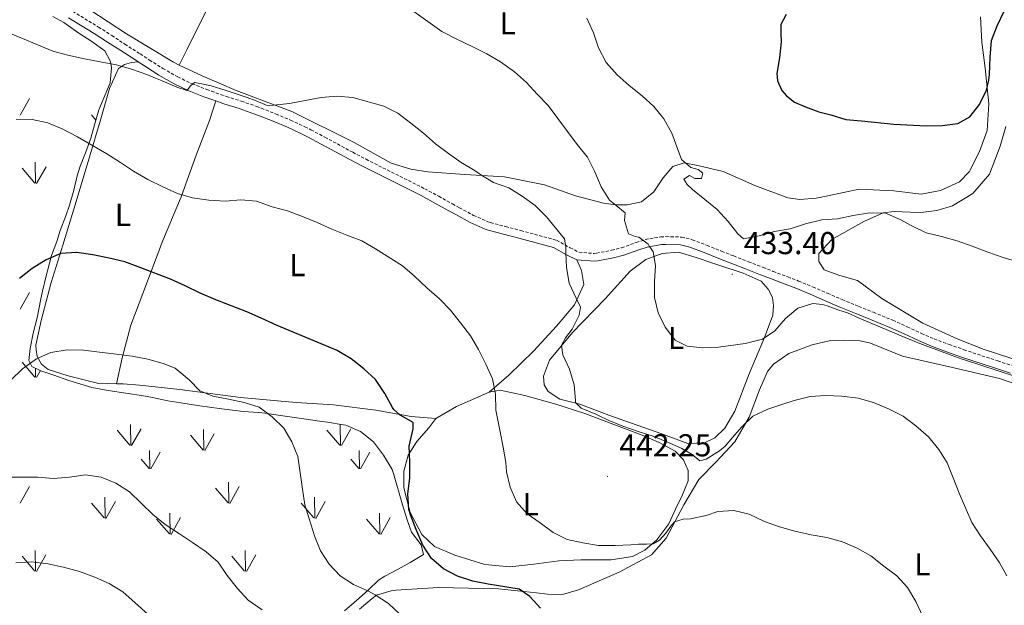
# Model space of a CAD drawing. Units: metres. Extents: x 576154 to 580642, y 4703008 to 4706028.
# Drawn here: x 579054 to 579366, y 4704802 to 4704988 of the extents above; entities that cross this region are included whole.
import ezdxf
from ezdxf.enums import TextEntityAlignment as Align

# ---------------------------------------------------------------- set-up
doc = ezdxf.new("R2010")
doc.units = ezdxf.units.M
doc.header["$MEASUREMENT"] = 0
doc.linetypes.add('TRAZOSX2', pattern=[1.5, 1, -0.5])
for name, color, linetype, lineweight in [('Carátula', 7, 'Continuous', 5), ('Level 21', 19, 'Continuous', 0), ('Level 35', 92, 'Continuous', 0), ('Level 36', 19, 'Continuous', 40), ('Level 37', 92, 'Continuous', 0), ('Level 4', 36, 'Continuous', 30), ('Level 41', 39, 'Continuous', 0), ('Level 5', 36, 'Continuous', 0), ('Level 58', 92, 'Continuous', 0), ('Level 7', 1, 'Continuous', 0)]:
    doc.layers.add(name, color=color, linetype=linetype, lineweight=lineweight)
doc.styles.add('Arial', font='ARIAL.TTF', dxfattribs={"height": 0.2})

# ---------------------------------------------------------------- blocks, each defined once
blk = doc.blocks.new('5PATER')
at = {"layer": 'Carátula', "linetype": 'Continuous', "lineweight": 5}
h = blk.add_hatch(color=250, dxfattribs=at)
edge = h.paths.add_edge_path()
edge.add_ellipse((0, 0), major_axis=(-1.33, -1.34), ratio=0.999422, start_angle=0, end_angle=360)

msp = doc.modelspace()

# ---------------------------------------------------------------- linework, layer by layer
at = {"layer": 'Level 21', "color": 19, "linetype": 'TRAZOSX2', "lineweight": 0}
for points in [[(579071.01, 4704990.27, 437.14), (579079.16, 4704985.28, 437.87), (579083.36, 4704982.58, 438.12), (579087.57, 4704979.88, 438.27), (579092.35, 4704976.81, 438.53), (579095.36, 4704974.84, 439.08), (579099.56, 4704972.19, 439.34), (579104.27, 4704969.49, 439.62), (579108.79, 4704967.34, 439.94), (579113.42, 4704965.51, 440.24), (579114.92, 4704964.96, 440.32), (579119.65, 4704963.33, 440.48), (579124.41, 4704961.79, 440.59), (579129.14, 4704960.19, 440.7), (579130.7, 4704959.6, 440.75), (579135.35, 4704957.76, 440.89), (579139.95, 4704955.81, 441.04), (579144.49, 4704953.71, 441.2), (579146.4, 4704952.75, 441.29), (579150.82, 4704950.43, 441.52), (579159.59, 4704945.65, 442.03), (579163.81, 4704943.43, 442.26), (579182.4, 4704934.11, 443.19), (579186.79, 4704931.74, 443.39), (579191.16, 4704929.31, 443.54), (579193.37, 4704928.1, 443.58), (579197.79, 4704925.69, 443.45), (579202.34, 4704923.68, 443.04), (579203.17, 4704923.42, 442.96), (579207.96, 4704922.13, 442.45), (579212.78, 4704920.88, 441.89), (579224.08, 4704917.83, 440.4), (579228.4, 4704915.42, 439.73), (579231.18, 4704914.02, 439.27), (579235.97, 4704913.63, 437.85), (579236.69, 4704913.73, 437.68), (579241.5, 4704914.64, 436.73), (579244.63, 4704915.44, 436.2), (579249.28, 4704917.1, 435.48), (579252.14, 4704918.06, 435.04), (579257.02, 4704918.9, 434.24), (579258.64, 4704918.98, 433.99), (579263.63, 4704918.82, 433.39), (579267, 4704918, 433.06), (579271.67, 4704916.17, 432.64), (579276.29, 4704914.35, 432.31), (579280.1, 4704912.85, 432.08), (579284.76, 4704911.03, 431.94), (579289.43, 4704909.21, 432.03), (579292.6, 4704907.97, 432.24), (579297.22, 4704906.23, 433.11), (579300.61, 4704904.92, 433.72), (579305.2, 4704903, 434.13), (579309.79, 4704901.02, 434.46), (579314.38, 4704899.05, 434.67), (579319.63, 4704896.88, 434.79), (579324.27, 4704895.01, 434.88), (579330.44, 4704892.49, 434.92), (579335.01, 4704890.44, 434.91), (579339.53, 4704888.31, 434.89), (579343.53, 4704886.59, 434.88), (579348.22, 4704884.83, 434.87), (579352.94, 4704883.19, 434.86)], [(579352.94, 4704883.19, 434.86), (579363.63, 4704879.63, 434.86), (579368.39, 4704878.1, 434.83)]]:
    msp.add_polyline3d(points, dxfattribs=at)
at = {"layer": 'Level 21', "color": 19, "linetype": 'Continuous', "lineweight": 0}
for points in [[(579069.68, 4704988.21, 437.14), (579077.85, 4704983.2, 437.87), (579082.04, 4704980.51, 438.12), (579086.24, 4704977.82, 438.27), (579091.01, 4704974.75, 438.53), (579091.75, 4704974.26, 438.67)], [(579091.75, 4704974.26, 438.67), (579094.03, 4704972.77, 439.08), (579098.29, 4704970.08, 439.34), (579103.12, 4704967.31, 439.62), (579107.81, 4704965.08, 439.94), (579112.55, 4704963.22, 440.24), (579114.09, 4704962.64, 440.32), (579116.3, 4704961.88, 440.39)], [(579116.3, 4704961.88, 440.39), (579118.87, 4704960.99, 440.48), (579123.64, 4704959.46, 440.59), (579128.31, 4704957.87, 440.7), (579129.82, 4704957.31, 440.75), (579134.42, 4704955.49, 440.89), (579138.96, 4704953.56, 441.04), (579143.42, 4704951.49, 441.2), (579145.28, 4704950.57, 441.29), (579149.66, 4704948.26, 441.52), (579158.43, 4704943.48, 442.03), (579162.68, 4704941.25, 442.26), (579181.26, 4704931.93, 443.19), (579185.61, 4704929.59, 443.39), (579189.97, 4704927.15, 443.54), (579192.2, 4704925.94, 443.58), (579196.7, 4704923.48, 443.45), (579201.48, 4704921.37, 443.04), (579202.49, 4704921.06, 442.96), (579207.33, 4704919.75, 442.45), (579212.15, 4704918.5, 441.89), (579223.15, 4704915.54, 440.4), (579227.25, 4704913.25, 439.73), (579230.5, 4704911.6, 439.27)], [(579230.5, 4704911.6, 439.27), (579236.04, 4704911.16, 437.85), (579237.08, 4704911.3, 437.68), (579242.03, 4704912.23, 436.73), (579245.35, 4704913.08, 436.2), (579250.09, 4704914.78, 435.48), (579252.74, 4704915.67, 435.04), (579257.3, 4704916.45, 434.24), (579258.67, 4704916.52, 433.99), (579263.29, 4704916.37, 433.39), (579266.26, 4704915.65, 433.06), (579270.77, 4704913.89, 432.64), (579275.39, 4704912.06, 432.31), (579279.2, 4704910.56, 432.08), (579283.87, 4704908.74, 431.94), (579288.53, 4704906.92, 432.03), (579291.72, 4704905.67, 432.24), (579296.34, 4704903.93, 433.11), (579299.7, 4704902.64, 433.72), (579304.24, 4704900.74, 434.13), (579308.82, 4704898.76, 434.46), (579313.43, 4704896.78, 434.67), (579318.7, 4704894.61, 434.79), (579323.34, 4704892.73, 434.88), (579329.48, 4704890.23, 434.92), (579333.98, 4704888.21, 434.91), (579338.52, 4704886.07, 434.89), (579342.62, 4704884.31, 434.88), (579347.38, 4704882.52, 434.87), (579352.14, 4704880.86, 434.86), (579362.86, 4704877.29, 434.86), (579367.64, 4704875.75, 434.83)]]:
    msp.add_polyline3d(points, dxfattribs=at)
at = {"layer": 'Level 35', "color": 92, "linetype": 'Continuous', "lineweight": 0, "ltscale": 0.5}
for points in [[(579064.79, 4704988.58, 439.48), (579068.2, 4704986.75, 439.48), (579072.23, 4704983.87, 440.17), (579073.02, 4704983.33, 440.25), (579077.13, 4704980.68, 440.33), (579081.17, 4704977.77, 440.65)], [(579081.17, 4704977.77, 440.65), (579082.99, 4704974.34, 441.26), (579083.26, 4704972.33, 441.73), (579082.83, 4704967.59, 442.43), (579079.27, 4704959.1, 444.18), (579077.95, 4704954.35, 445.02), (579076.74, 4704950.14, 445.77), (579075.06, 4704945.53, 446.65), (579073.31, 4704940.93, 447.54), (579072.43, 4704938.19, 448.06), (579071.37, 4704933.68, 448.95), (579070, 4704928.9, 449.48), (579068.86, 4704925.53, 449.96), (579067.06, 4704920.86, 450.07), (579065.97, 4704917.43, 450.2), (579064.32, 4704912.95, 451.52), (579063.02, 4704908.16, 452.17), (579062.63, 4704906.56, 452.41), (579061.49, 4704901.75, 453.2), (579060.93, 4704899.27, 453.61), (579059.78, 4704893.3, 454.62), (579058.55, 4704888.45, 455.48), (579057.58, 4704883.54, 455.76), (579057.17, 4704879.74, 455.98), (579058.06, 4704877.84, 456.41), (579060.95, 4704876.49, 456.8), (579065.06, 4704875.08, 457.03), (579069.8, 4704873.49, 457.21), (579072.28, 4704872.66, 457.26), (579077.08, 4704871.27, 457.3), (579082.27, 4704870.32, 457.34), (579093.46, 4704868.57, 457.3), (579096.24, 4704868.09, 457.26), (579101.11, 4704867.01, 457), (579105.27, 4704866.34, 456.88), (579111.23, 4704865.38, 456.88), (579117.35, 4704864.59, 456.88), (579124.95, 4704863.64, 456.8), (579129.94, 4704863.27, 456.82), (579131.84, 4704863.08, 456.8), (579136.78, 4704862.39, 456.44), (579143.44, 4704861.42, 455.74), (579149.87, 4704860.46, 454.97), (579151.62, 4704860.23, 454.82), (579156.53, 4704859.44, 454.36), (579157.43, 4704859.27, 454.27), (579162.01, 4704857.34, 453.75), (579166.22, 4704854.07, 452.81), (579169.3, 4704849.8, 451.98), (579172.03, 4704845.31, 451.36), (579172.51, 4704844.01, 451.32), (579175.33, 4704834.14, 451.32), (579176.81, 4704829.37, 451.21), (579178.14, 4704825.48, 451.21), (579181.23, 4704821.49, 451.17), (579182, 4704818.41, 451.21), (579177.8, 4704815.87, 451.92), (579173.95, 4704813.74, 453.11), (579169.78, 4704811.52, 454.68), (579167.8, 4704810.25, 455.44), (579164.53, 4704807.05, 456.72), (579160.8, 4704803.79, 457.43), (579157.03, 4704800.52, 457.82)]]:
    msp.add_polyline3d(points, dxfattribs=at)
at = {"layer": 'Level 36', "color": 92, "linetype": 'Continuous', "lineweight": 0}
for points in [[(579136.12, 4705034.78, 433.54), (579135.81, 4705033.47, 433.46), (579134.58, 4705030.7, 433.38), (579128.25, 4705018.87, 434), (579121.38, 4705006.16, 435.48), (579113.2, 4704990.46, 436.96), (579107.16, 4704978.08, 437.73), (579104.68, 4704973.26, 438.47)], [(579104.68, 4704973.26, 438.47), (579102.89, 4704974.15, 438.47), (579088.1, 4704983.13, 437.19), (579070.6, 4704994.6, 436.3), (579057.09, 4705004.43, 435.25), (579044.18, 4705016.32, 433.5), (579038.43, 4705023.06, 432.96)], [(579358.14, 4704988.5, 422.12), (579358.58, 4704980.49, 423.01), (579359.64, 4704972.29, 424.14), (579360.78, 4704961.03, 425.11), (579360.23, 4704952.53, 425.66), (579357.87, 4704945.88, 426), (579354.53, 4704939.45, 426.43)], [(579091.75, 4704974.26, 438.67), (579089.65, 4704974.05, 439.02), (579087.39, 4704973.46, 439.64), (579085.5, 4704972.2, 439.95), (579082.72, 4704965.87, 441.46), (579079.67, 4704955.54, 443.21), (579076.43, 4704944.51, 445.85), (579072.18, 4704930.13, 447.68), (579067.93, 4704916.24, 449.58), (579064.27, 4704904.49, 451.48), (579061.02, 4704892.4, 453.11), (579059.36, 4704884.65, 454.47), (579059.43, 4704883.16, 454.55), (579059.77, 4704881.02, 454.82), (579061.14, 4704878.61, 455.02), (579063.3, 4704876.89, 455.21), (579069.6, 4704874.89, 455.68), (579079.71, 4704872.43, 455.87), (579082.07, 4704872.46, 455.87), (579084.87, 4704872.43, 455.87)], [(579354.53, 4704939.45, 426.43), (579351.5, 4704936.29, 426.66), (579345.51, 4704933.61, 426.94), (579339.39, 4704932.45, 427.29), (579330.76, 4704933.43, 427.6), (579319.77, 4704933.97, 428.02), (579309.91, 4704931.84, 428.1), (579306.17, 4704931.12, 428.1), (579301.02, 4704930.76, 428.1), (579297.25, 4704931.22, 428.1), (579286.79, 4704935.19, 427.79), (579276.76, 4704939.55, 428.02), (579268.75, 4704941.45, 428.72), (579264.41, 4704942.27, 429.66), (579260.89, 4704941.15, 430.32), (579257.82, 4704937.58, 431.29), (579254.83, 4704933.15, 432.37), (579250.94, 4704929.94, 433.34), (579246.43, 4704929.07, 434.12), (579242.85, 4704929.01, 434.98), (579238.89, 4704929.55, 435.29), (579230.09, 4704931.89, 436.37), (579220.21, 4704935.32, 437.5), (579207.62, 4704937.84, 438.94), (579195.01, 4704938.65, 439.99), (579183.36, 4704939.43, 441.11), (579178.02, 4704940.31, 441.77), (579171.72, 4704942.19, 441.7), (579160.08, 4704948.71, 441.42), (579140.35, 4704958.53, 440.14), (579122.77, 4704965.17, 439.36), (579111.98, 4704969.82, 438.86), (579104.68, 4704973.26, 438.47)], [(579116.3, 4704961.88, 440.39), (579114.29, 4704955.67, 441.05), (579110.05, 4704944.77, 442.57), (579105.31, 4704931.56, 444.94), (579099.56, 4704917.7, 447.97), (579093.17, 4704900.99, 451.23), (579089.41, 4704890.94, 453.09), (579086.64, 4704880.61, 454.92), (579084.87, 4704872.43, 455.87)], [(579376.46, 4704877.69, 433.62), (579359.37, 4704883.2, 434.16), (579350.8, 4704886.57, 433.97), (579339.88, 4704891.53, 433.93), (579326.92, 4704899.39, 433.46), (579319.28, 4704905.05, 432.96), (579313.67, 4704906.71, 432.92), (579310.72, 4704907.71, 432.88), (579308.74, 4704908.47, 432.84), (579307.02, 4704911.06, 432.65), (579307.05, 4704913.64, 432.61), (579311.15, 4704918.04, 432.14), (579321.23, 4704923.79, 430.9), (579327.4, 4704926.47, 430.04), (579330.81, 4704926.91, 430.04), (579335.91, 4704926.67, 429.7), (579339.3, 4704926.61, 429.66), (579344.38, 4704927.24, 429.03), (579349.28, 4704928.71, 428.1), (579355.77, 4704932.58, 427.75), (579360.98, 4704938.75, 427.05), (579364.41, 4704947.55, 426.66), (579366.17, 4704953.78, 426.7)], [(579275.05, 4704910.04, 433.21), (579283.05, 4704907.4, 433.25), (579288.74, 4704904.88, 433.37), (579291.02, 4704902.3, 433.44), (579292.4, 4704899.69, 433.44), (579292.71, 4704897.15, 433.72), (579292.49, 4704894.07, 433.99), (579289.85, 4704887.07, 435.04), (579285.03, 4704875.56, 436.4), (579280.47, 4704863.69, 437.68), (579277.32, 4704858.38, 438.65), (579274.11, 4704855.31, 438.88), (579270.89, 4704853.73, 439.04), (579268.31, 4704853.57, 439.15), (579265.55, 4704853.5, 439.15), (579255.84, 4704857.12, 438.84), (579247.5, 4704860.06, 438.49), (579240.65, 4704862.52, 438.8), (579231.39, 4704865.94, 439.5), (579225.07, 4704867.54, 440.75), (579221.4, 4704869.96, 441.13), (579220.16, 4704872.1, 441.21), (579219.93, 4704874.83, 441.29), (579221.88, 4704879.82, 440.86), (579229.13, 4704888.6, 439.42), (579239.47, 4704899.29, 437.37), (579247.32, 4704907.99, 436.36), (579252.32, 4704911.7, 435.58), (579257.46, 4704913.61, 434.65), (579262.67, 4704914.06, 433.91), (579268.28, 4704912.37, 433.4), (579273.14, 4704910.67, 433.4), (579275.05, 4704910.04, 433.21)], [(579202.74, 4704869.75, 445.27), (579209, 4704875.14, 444.3), (579216.81, 4704882.72, 442.7), (579224.06, 4704890.62, 441.19), (579229.78, 4704897.43, 440.26), (579232.65, 4704903.79, 439.91), (579231.91, 4704908.24, 439.83), (579230.5, 4704911.6, 439.27)], [(579161.79, 4704801.03, 456.28), (579165.71, 4704804.43, 455.31), (579167.08, 4704805.46, 455.12), (579171.76, 4704806.86, 454.54), (579173.19, 4704807.12, 454.5), (579186.72, 4704807.95, 452.71), (579205.72, 4704807.47, 450.57), (579217.69, 4704806.24, 449.8), (579221.24, 4704805.83, 449.84), (579225.97, 4704805.77, 449.45), (579231, 4704807.25, 449.06), (579243.9, 4704812.79, 447.7), (579254.07, 4704818.31, 446.88), (579258.69, 4704823.57, 445.99), (579264.34, 4704834.1, 444.36), (579269.09, 4704842.09, 443.19), (579274.42, 4704847.55, 441.99), (579280.46, 4704853.99, 440.98), (579284.97, 4704861.85, 439.93), (579288.22, 4704870.52, 439.04), (579290.83, 4704876.31, 438.84), (579292.72, 4704878.6, 438.61), (579297.54, 4704881.96, 438.22), (579304.96, 4704884.71, 437.91), (579310.71, 4704886.08, 438.07), (579314.74, 4704886.25, 438.22), (579320.06, 4704885.99, 438.22), (579323.35, 4704885.21, 438.18), (579333.5, 4704881.13, 437.87), (579349.32, 4704877.55, 437.06), (579364.18, 4704874.03, 436.59), (579375.1, 4704870.26, 436.01)], [(579084.87, 4704872.43, 455.87), (579086.95, 4704872.4, 455.87), (579092.12, 4704871.92, 455.76), (579104.87, 4704870.62, 455.02), (579124.12, 4704868.09, 454.12), (579141.69, 4704866.45, 452.96), (579153.55, 4704865.75, 452.22), (579166.9, 4704864.03, 451.21), (579178.08, 4704862.06, 449.81), (579185.93, 4704861.4, 448.3)], [(579202.74, 4704869.75, 445.27), (579206.27, 4704870.37, 444.49), (579214.08, 4704868.66, 443.25), (579223.88, 4704866, 441.19), (579232.98, 4704862.95, 440.49), (579242.15, 4704859.5, 439.87), (579251.1, 4704856.17, 440.26), (579256.51, 4704853.83, 440.41), (579261.59, 4704851.07, 440.76), (579264.21, 4704848.35, 441.11), (579265.7, 4704844.94, 441.89), (579265.72, 4704841.74, 442.16), (579263.77, 4704837.09, 442.86), (579261.65, 4704832.71, 443.56), (579259.57, 4704828.08, 444.14), (579255.82, 4704822.98, 444.8), (579251.99, 4704819.8, 445.23), (579248.09, 4704817.79, 445.54), (579241.32, 4704816.68, 445.58), (579231.71, 4704816.64, 445.58), (579224.82, 4704816.39, 445.81), (579216.92, 4704815.34, 446.47), (579209.33, 4704814.51, 447.13), (579201.41, 4704815.26, 447.6), (579191.92, 4704818.14, 448.45), (579185.44, 4704820.95, 449.42), (579181.49, 4704824.67, 449.81), (579177.72, 4704831.68, 449.97), (579175.74, 4704839.46, 450.16), (579175.81, 4704844.78, 450.2), (579177.11, 4704849.79, 449.89), (579179.91, 4704854.15, 449.62), (579183.71, 4704858.48, 448.84), (579185.93, 4704861.4, 448.3)], [(579185.93, 4704861.4, 448.3), (579192.39, 4704865.21, 447.21), (579202.74, 4704869.75, 445.27)]]:
    msp.add_polyline3d(points, dxfattribs=at)
at = {"layer": 'Level 4', "color": 36, "linetype": 'Continuous', "lineweight": 30}
for points in [[(579302.78, 4704960, 425), (579306.98, 4704958.47, 425), (579310.87, 4704957.45, 425), (579315.57, 4704956.07, 425), (579320.55, 4704955.63, 425), (579330.74, 4704954.51, 425), (579341.05, 4704954.03, 425), (579346.05, 4704954.11, 425), (579351, 4704954.8, 425), (579354.77, 4704956.83, 425), (579357.8, 4704960.8, 425), (579360.07, 4704965.27, 425), (579360.8, 4704968.43, 425), (579361.03, 4704970.24, 425), (579361.19, 4704975.75, 425), (579361.62, 4704980.98, 425), (579363.38, 4704985.66, 425), (579365.67, 4704990.32, 425)], [(579296.67, 4704989.21, 425), (579295.05, 4704986.08, 425), (579294.97, 4704983.41, 425), (579295.1, 4704980.6, 425), (579294.54, 4704975.5, 425), (579293.73, 4704970.57, 425), (579293.91, 4704968.31, 425), (579295.36, 4704965.21, 425), (579296.78, 4704963.47, 425), (579299.32, 4704961.52, 425), (579302.78, 4704960, 425)], [(579219.03, 4704801.44, 450), (579215.58, 4704805.13, 450), (579212.28, 4704807.38, 450), (579205.04, 4704808.57, 450), (579202.48, 4704809.01, 450), (579197.54, 4704809.96, 450), (579192.77, 4704811.57, 450), (579188.3, 4704813.8, 450), (579184.54, 4704817.12, 450), (579181.75, 4704821.36, 450), (579179.66, 4704826.29, 450), (579177.86, 4704830.96, 450), (579177.39, 4704832.63, 450), (579177, 4704837.58, 450), (579177.64, 4704842.54, 450), (579177.62, 4704847.67, 450), (579177.49, 4704852.7, 450), (579178.74, 4704858.11, 450), (579178.75, 4704860.1, 450), (579174.65, 4704862.45, 450), (579172.58, 4704864.26, 450), (579172.15, 4704864.92, 450), (579169.77, 4704869.31, 450), (579166.84, 4704873.71, 450), (579163.15, 4704877.09, 450), (579159.15, 4704880.31, 450), (579154.67, 4704882.89, 450), (579135.65, 4704890.83, 450), (579130.67, 4704893.15, 450), (579126.11, 4704895.2, 450), (579116.35, 4704898.93, 450), (579111.37, 4704901.09, 450), (579106.65, 4704903.37, 450), (579101.98, 4704905.55, 450), (579092.63, 4704909.12, 450), (579087.47, 4704911.02, 450), (579082.61, 4704912.18, 450), (579077.41, 4704913.18, 450), (579072.3, 4704913.91, 450), (579067.31, 4704913.6, 450), (579062.61, 4704911.61, 450), (579058.26, 4704908.88, 450), (579054.2, 4704905.73, 450)]]:
    msp.add_polyline3d(points, dxfattribs=at)
at = {"layer": 'Level 5', "color": 36, "linetype": 'Continuous', "lineweight": 0}
for points in [[(579175.23, 4704992.79, 435), (579187.82, 4704983.88, 435), (579192.57, 4704981.48, 435), (579197.61, 4704979.07, 435), (579202.06, 4704976.8, 435), (579206.38, 4704974.24, 435), (579210.72, 4704971.06, 435), (579214.57, 4704967.74, 435), (579217.93, 4704964.01, 435), (579221.41, 4704960.41, 435), (579227.52, 4704952.18, 435), (579230.61, 4704948.16, 435), (579233.86, 4704944.14, 435), (579236.19, 4704939.48, 435)], [(579375.24, 4704909.38, 430), (579365.29, 4704912.36, 430), (579360.46, 4704914.04, 430), (579355.56, 4704915.99, 430), (579350.83, 4704917.63, 430), (579345.87, 4704918.96, 430), (579340.93, 4704920.13, 430), (579336.44, 4704922.33, 430), (579332.73, 4704924.38, 430), (579328.16, 4704926.41, 430), (579323.01, 4704926.48, 430), (579317.87, 4704925.69, 430), (579312.93, 4704924.63, 430), (579307.94, 4704924.28, 430), (579302.84, 4704923.02, 430), (579297.97, 4704921.45, 430), (579293.04, 4704920.59, 430), (579288.15, 4704919.2, 430), (579283.23, 4704918.28, 430), (579281.38, 4704919.83, 430), (579278.32, 4704923.78, 430), (579274.9, 4704927.55, 430), (579271.02, 4704930.7, 430), (579267.08, 4704933.86, 430), (579265.36, 4704935.46, 430), (579264.29, 4704937.17, 430), (579266.15, 4704938.34, 430), (579267.82, 4704937.39, 430), (579269.88, 4704937.36, 430), (579270.3, 4704939.05, 430), (579268.87, 4704940.22, 430), (579266.55, 4704940.84, 430), (579263.62, 4704943.4, 430), (579260.48, 4704951.65, 430), (579257.99, 4704956.21, 430), (579254.84, 4704960.17, 430), (579251.16, 4704963.55, 430), (579247.08, 4704966.75, 430), (579243.19, 4704970.21, 430), (579239.73, 4704974.05, 430), (579237.37, 4704978.71, 430), (579235.79, 4704983.46, 430), (579233.69, 4704988.13, 430)], [(579295.66, 4704866, 440), (579290.87, 4704864.33, 440), (579286.13, 4704862.19, 440), (579282.54, 4704858.72, 440), (579279.71, 4704855.35, 440), (579277.39, 4704852.67, 440), (579275.66, 4704851.22, 440), (579271.41, 4704848.59, 440), (579269.37, 4704848.07, 440), (579266.92, 4704850.06, 440), (579263.7, 4704851.9, 440), (579259.68, 4704853.72, 440), (579254.65, 4704855.82, 440), (579249.84, 4704857.35, 440), (579245.03, 4704859.01, 440), (579240.4, 4704860.91, 440), (579237.31, 4704862.41, 440), (579236.5, 4704862.77, 440), (579231.87, 4704864.68, 440), (579230.05, 4704866.5, 440), (579230.03, 4704867.1, 440), (579229.65, 4704872.1, 440), (579228.18, 4704876.99, 440), (579226.07, 4704881.53, 440), (579225.61, 4704884.66, 440), (579226.89, 4704886.9, 440), (579229.03, 4704889.68, 440), (579231.23, 4704894.16, 440), (579231.6, 4704896.63, 440), (579230.26, 4704899.5, 440), (579228.11, 4704904.26, 440), (579227.25, 4704909.19, 440), (579227.03, 4704913.79, 440), (579226.99, 4704915.62, 440), (579226.57, 4704918.28, 440), (579220.85, 4704925.2, 440), (579217.35, 4704928.8, 440), (579213.2, 4704931.74, 440), (579208.95, 4704934.37, 440), (579204.11, 4704936.14, 440), (579199.82, 4704938.69, 440), (579198.28, 4704939.83, 440), (579193.95, 4704942.37, 440), (579189.85, 4704945.23, 440), (579185.82, 4704948.35, 440), (579181.98, 4704951.69, 440), (579178.01, 4704954.89, 440), (579173.89, 4704958.02, 440), (579169.43, 4704960.28, 440), (579159.68, 4704962.97, 440), (579154.7, 4704963.46, 440), (579149.62, 4704963.01, 440), (579144.61, 4704962.04, 440), (579139.57, 4704961.11, 440), (579134.61, 4704960.52, 440), (579132.59, 4704960.47, 440), (579129.03, 4704961.92, 440), (579126.22, 4704962.94, 440), (579121.5, 4704964.61, 440), (579119.59, 4704965.25, 440), (579114.8, 4704966.66, 440), (579111.86, 4704967.3, 440), (579109.58, 4704967.7, 440), (579108.18, 4704966.58, 440), (579107.28, 4704965.19, 440), (579103.99, 4704966.22, 440), (579099.31, 4704968.3, 440), (579097.17, 4704969.11, 440), (579094.43, 4704970.28, 440), (579089.66, 4704971.98, 440), (579084.87, 4704973.35, 440), (579079.77, 4704974.3, 440), (579074.72, 4704975.18, 440), (579069.54, 4704976.33, 440), (579064.71, 4704977.62, 440), (579050.08, 4704983.73, 440)], [(579053.13, 4704956.11, 445), (579058.16, 4704956.01, 445), (579063.18, 4704954.92, 445), (579067.95, 4704952.94, 445), (579072.58, 4704950.55, 445), (579081.87, 4704945.14, 445), (579086.14, 4704942.39, 445), (579090.31, 4704939.63, 445), (579094.81, 4704937.03, 445), (579099.49, 4704934.75, 445), (579104.15, 4704932.65, 445), (579108.95, 4704931.25, 445), (579114.09, 4704930.47, 445), (579119.23, 4704930.17, 445), (579124.22, 4704930.61, 445), (579129.2, 4704930.14, 445), (579134.07, 4704928.4, 445), (579139.01, 4704927.13, 445), (579143.76, 4704925.36, 445), (579148.38, 4704923.43, 445), (579153.04, 4704921.29, 445), (579157.72, 4704919.4, 445), (579162.43, 4704917.6, 445), (579166.77, 4704915.11, 445), (579175.36, 4704909.74, 445), (579179.15, 4704906.48, 445), (579183.07, 4704902.71, 445), (579187.02, 4704899.24, 445), (579190.54, 4704895.69, 445), (579193.74, 4704891.66, 445), (579196.87, 4704887.57, 445), (579199.35, 4704883.23, 445), (579201.75, 4704878.57, 445), (579203.8, 4704873.99, 445), (579204.77, 4704869.08, 445), (579204.83, 4704864.04, 445), (579206.24, 4704857.24, 445), (579207.21, 4704852.32, 445), (579208, 4704847.5, 445), (579208.23, 4704844.52, 445), (579209.39, 4704839.64, 445), (579211.44, 4704835, 445), (579214.77, 4704831.27, 445), (579218.92, 4704828.43, 445), (579222.95, 4704825.37, 445), (579227.42, 4704823.11, 445), (579232.38, 4704822.06, 445), (579237.36, 4704821.2, 445), (579242.62, 4704821.24, 445), (579247.61, 4704821.46, 445), (579250.03, 4704821.65, 445), (579252.49, 4704821.66, 445), (579254.6, 4704821.75, 445), (579256.62, 4704822.92, 445), (579258.67, 4704825.12, 445), (579260.23, 4704827.31, 445), (579261.4, 4704828.74, 445), (579264.09, 4704829.59, 445), (579266.48, 4704829.68, 445), (579271.36, 4704830.77, 445), (579275.12, 4704832, 445)], [(579236.19, 4704939.48, 435), (579238.21, 4704934.75, 435), (579240.84, 4704930.49, 435), (579242.94, 4704928.82, 435), (579245.74, 4704926.44, 435), (579245.53, 4704924.1, 435), (579246.85, 4704919.82, 435), (579248.9, 4704919, 435), (579250.08, 4704918.82, 435), (579253.03, 4704916.63, 435), (579253.36, 4704915.92, 435), (579254.01, 4704915.13, 435), (579254.62, 4704914.18, 435), (579255.36, 4704909.82, 435), (579255.06, 4704904.69, 435), (579255.01, 4704899.68, 435), (579256.26, 4704894.84, 435), (579258.38, 4704890.31, 435), (579261.59, 4704886.15, 435), (579265.34, 4704884.26, 435), (579270.24, 4704883.77, 435), (579275.3, 4704883.97, 435), (579283.69, 4704885.19, 435), (579285.79, 4704885.71, 435), (579289.19, 4704886.49, 435), (579293.12, 4704889.18, 435), (579296.47, 4704893.09, 435), (579300.39, 4704896.31, 435), (579305.14, 4704897.8, 435), (579308.16, 4704897.45, 435), (579309.69, 4704897.02, 435), (579313.05, 4704895.78, 435), (579316.13, 4704894.87, 435), (579319.81, 4704893.19, 435), (579334.37, 4704887, 435), (579339.01, 4704885.14, 435), (579347.68, 4704881.86, 435), (579352.39, 4704880.18, 435), (579353.43, 4704879.83, 435), (579379.2, 4704871.45, 435)], [(579051.5, 4704873.51, 455), (579055.2, 4704877.12, 455), (579059.53, 4704880.32, 455), (579064.11, 4704882.32, 455), (579069.24, 4704883.13, 455), (579074.4, 4704883.01, 455), (579079.51, 4704882.45, 455), (579084.74, 4704881.81, 455), (579089.88, 4704881.11, 455), (579094.82, 4704880.15, 455), (579099.64, 4704878.85, 455), (579103.41, 4704877.34, 455), (579107.28, 4704874.17, 455), (579107.86, 4704873.63, 455), (579111.25, 4704870.18, 455), (579115.36, 4704868.52, 455), (579120.33, 4704867.57, 455), (579125.24, 4704866.46, 455), (579130.01, 4704864.95, 455), (579134.07, 4704861.99, 455), (579137.83, 4704858.31, 455), (579140.39, 4704854.02, 455), (579142.21, 4704849.34, 455), (579142.99, 4704844.23, 455), (579143.7, 4704839.08, 455), (579144.42, 4704834.13, 455), (579145.92, 4704829.35, 455), (579147.55, 4704824.32, 455), (579149.42, 4704819.49, 455), (579152.17, 4704815.31, 455), (579155.6, 4704811.67, 455), (579159.83, 4704808.93, 455), (579164.55, 4704806.79, 455), (579166.67, 4704805.6, 455), (579170.88, 4704802.9, 455), (579174.61, 4704799.4, 455)], [(579366.49, 4704811.61, 440), (579364.04, 4704815.97, 440), (579361.2, 4704820.09, 440), (579358.18, 4704824.33, 440), (579355.41, 4704828.49, 440), (579353.39, 4704833.12, 440), (579351.41, 4704837.81, 440), (579349.52, 4704842.64, 440), (579347.59, 4704847.35, 440), (579345.02, 4704851.64, 440), (579341.74, 4704855.62, 440), (579337.7, 4704859.11, 440), (579333.67, 4704862.14, 440), (579329.08, 4704864.49, 440), (579324.28, 4704866.44, 440), (579319.47, 4704867.8, 440), (579314.35, 4704868.53, 440), (579309.24, 4704868.7, 440), (579304.26, 4704868.35, 440), (579299.23, 4704867.06, 440), (579295.66, 4704866, 440)], [(579049.79, 4704842.88, 460), (579054.86, 4704842.83, 460), (579059.89, 4704842.84, 460), (579064.97, 4704842.48, 460), (579070.03, 4704842.81, 460)], [(579070.03, 4704842.81, 460), (579075.04, 4704843.63, 460), (579079.99, 4704842.9, 460), (579084.65, 4704840.99, 460), (579089.04, 4704838.23, 460), (579092.69, 4704834.59, 460), (579096.39, 4704830.99, 460), (579100.27, 4704827.83, 460), (579104.76, 4704824.94, 460), (579108.94, 4704822.13, 460), (579113.22, 4704819.17, 460), (579117.01, 4704815.92, 460), (579119.92, 4704811.75, 460), (579123.17, 4704807.63, 460), (579126.55, 4704803.89, 460), (579130.94, 4704800.91, 460)], [(579275.12, 4704832, 445), (579280.11, 4704832.3, 445), (579285.03, 4704831.1, 445), (579289.84, 4704828.82, 445), (579294.55, 4704827.15, 445), (579299.44, 4704825.71, 445), (579304.56, 4704824.65, 445), (579309.56, 4704823.79, 445), (579314.48, 4704822.34, 445), (579319.13, 4704820.41, 445), (579323.48, 4704817.94, 445), (579327.58, 4704814.67, 445), (579331.71, 4704811.61, 445), (579335.07, 4704807.91, 445), (579337.74, 4704803.54, 445), (579339.89, 4704798.78, 445)], [(579053.03, 4704815.7, 465), (579058.01, 4704816.09, 465), (579063.17, 4704815.38, 465), (579068.17, 4704814.33, 465), (579073.18, 4704812.95, 465), (579078.01, 4704811.24, 465), (579082.59, 4704809.25, 465), (579086.93, 4704806.53, 465), (579090.77, 4704803.07, 465), (579094.8, 4704799.54, 465)]]:
    msp.add_polyline3d(points, dxfattribs=at)
at = {"layer": 'Level 58', "color": 92, "linetype": 'Continuous', "lineweight": 0}
for points in [[(579054.41, 4704957.39), (579057.37, 4704962.69)], [(579078.37, 4704955.86), (579076.97, 4704957.49)], [(579059.07, 4704935.93), (579055.03, 4704940.65)], [(579059.31, 4704935.9), (579059.21, 4704942.48)], [(579059.61, 4704935.79), (579062.59, 4704941.09)], [(579054.4, 4704895.98), (579057.37, 4704901.28)], [(579059.07, 4704874.51), (579055.02, 4704879.24)], [(579059.31, 4704874.49), (579059.27, 4704877.28)], [(579059.61, 4704874.38), (579060.83, 4704876.55)], [(579089.37, 4704852.91), (579089.28, 4704859.5)], [(579155.71, 4704852.91), (579155.62, 4704859.5)], [(579089.14, 4704852.95), (579085.09, 4704857.68)], [(579089.68, 4704852.82), (579092.65, 4704858.12)], [(579112.51, 4704851.37), (579112.42, 4704857.95)], [(579112.83, 4704851.27), (579115.8, 4704856.57)], [(579155.48, 4704852.95), (579151.43, 4704857.68)], [(579156.02, 4704852.82), (579158.99, 4704858.12)], [(579112.29, 4704851.41), (579108.24, 4704856.13)], [(579095.44, 4704845.53), (579095.35, 4704851.27)], [(579095.75, 4704845.44), (579098.72, 4704850.73)], [(579161.78, 4704845.53), (579161.69, 4704851.27)], [(579162.09, 4704845.44), (579165.06, 4704850.73)], [(579095.21, 4704845.57), (579092.65, 4704848.57)], [(579161.55, 4704845.57), (579158.99, 4704848.57)], [(579120.46, 4704834.67), (579120.34, 4704841.25)], [(579054.4, 4704834.57), (579057.37, 4704839.87)], [(579120.2, 4704834.7), (579116.15, 4704839.42)], [(579120.74, 4704834.56), (579123.71, 4704839.86)], [(579081.01, 4704829.93), (579076.96, 4704834.67)], [(579081.27, 4704829.91), (579081.15, 4704836.49)], [(579081.55, 4704829.81), (579084.52, 4704835.11)], [(579147.35, 4704829.93), (579143.3, 4704834.66)], [(579147.61, 4704829.9), (579147.49, 4704836.49)], [(579147.89, 4704829.8), (579150.86, 4704835.1)], [(579101.84, 4704824.84), (579101.75, 4704831.43)], [(579168.18, 4704824.84), (579168.09, 4704831.43)], [(579101.62, 4704824.88), (579097.57, 4704829.6)], [(579102.16, 4704824.74), (579105.13, 4704830.05)], [(579167.96, 4704824.88), (579163.91, 4704829.6)], [(579168.5, 4704824.74), (579171.47, 4704830.05)], [(579059.31, 4704813.07), (579059.2, 4704819.65)], [(579125.65, 4704813.07), (579125.54, 4704819.65)], [(579059.07, 4704813.1), (579055.02, 4704817.83)], [(579059.61, 4704812.97), (579062.58, 4704818.27)], [(579125.41, 4704813.1), (579121.36, 4704817.82)], [(579125.95, 4704812.96), (579128.92, 4704818.26)]]:
    msp.add_lwpolyline(points, dxfattribs=at)

# ---------------------------------------------------------------- block references
at = {"layer": 'Level 7', "color": 19, "linetype": 'Continuous', "lineweight": 0, "xscale": 0.09999983015004542, "yscale": 0.09999983015004542}
for p in [(579279.61, 4704907.05, 433.4), (579240.21, 4704843.08, 442.26)]:
    msp.add_blockref('5PATER', p, dxfattribs=at)

# ---------------------------------------------------------------- texts
at = {"layer": 'Level 37', "color": 92, "linetype": 'Continuous', "lineweight": 0, "style": 'Arial'}
for p in [(579208.66, 4704986.47, 433.3), (579086.9, 4704925.86, 447.5), (579142.1, 4704909.95, 447.22), (579261.89, 4704886.89, 435.05), (579215.88, 4704834.3, 444.82), (579339.78, 4704815.27, 443.72)]:
    msp.add_text('L', height=7, dxfattribs=at).set_placement(p, align=Align.MIDDLE_CENTER)
at = {"layer": 'Level 41', "color": 19, "linetype": 'Continuous', "lineweight": 0, "style": 'Arial'}
for s, p in [('433.40', (579283.3, 4704911.23, 433.4)), ('442.25', (579243.91, 4704847.25, 442.26))]:
    msp.add_text(s, height=7, dxfattribs=at).set_placement(p, align=Align.BOTTOM_LEFT)

doc.saveas('drawing.dxf')
